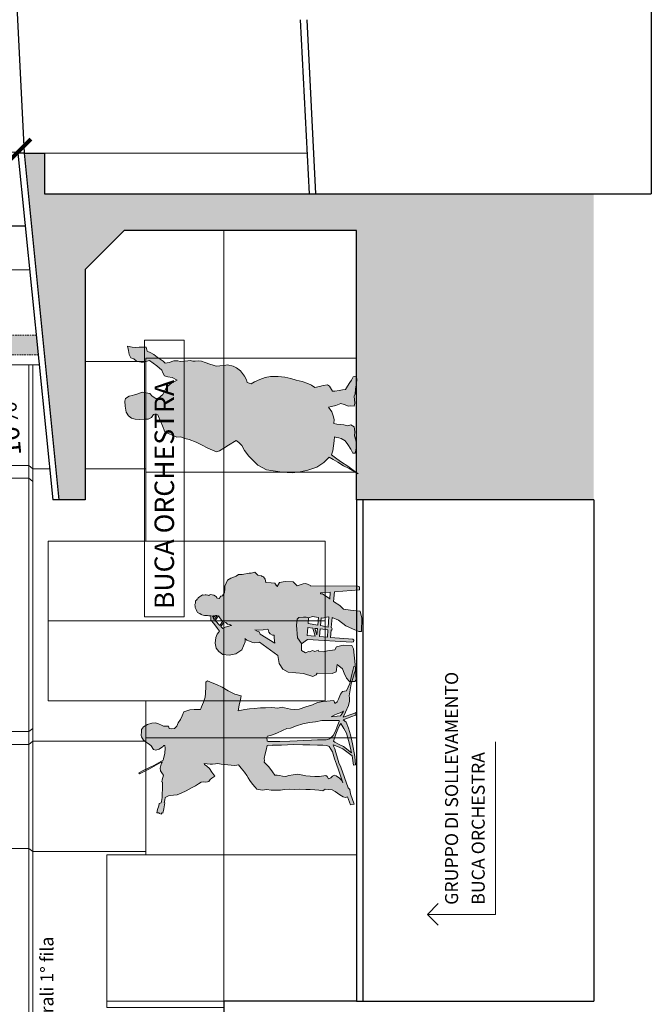
# Model space of a CAD drawing. Units: inches. Extents: x -4914 to 9830, y -7873 to 8999.
# Drawn here: x -1488 to -1001, y 294 to 1051 of the extents above; entities that cross this region are included whole.
import ezdxf

# ---------------------------------------------------------------- set-up
doc = ezdxf.new("R2010")
doc.units = ezdxf.units.IN
doc.header["$MEASUREMENT"] = 0
doc.linetypes.add('HIDDEN', pattern=[0.375, 0.25, -0.125])
for name, color, linetype in [('PERSONE', 7, 'Continuous'), ('TRV- MURI-Struttura', 7, 'Continuous'), ('TRV-Quote', 255, 'Continuous'), ('TRV-TESTI', 252, 'Continuous')]:
    doc.layers.add(name, color=color, linetype=linetype)
doc.layers.add('TRV-Retini', color=250, linetype='Continuous', lineweight=30)
doc.layers.add('TRV-Struttura', color=250, linetype='Continuous', lineweight=30)
doc.styles.add('CINZIA', font='txt')
doc.styles.get("Standard").update_dxf_attribs({"font": 'arial.ttf'})
doc.dimstyles.new('Copia di STANDARD', dxfattribs={"dimscale": 0, "dimtxt": 12, "dimasz": 8, "dimexe": 0.1, "dimexo": 0, "dimtad": 1, "dimzin": 12, "dimdsep": 46, "dimlunit": 6, "dimtxsty": 'Standard', "dimcen": 0.15, "dimclrd": 86, "dimclre": 86, "dimclrt": 86, "dimadec": 0, "dimazin": 0, "dimtfac": 1, "dimtmove": 0, "dimatfit": 3, "dimfxl": 0.1, "dimtolj": 1, "dimtzin": 0, "dimlwe": 25, "dimarcsym": 0})

# ---------------------------------------------------------------- blocks, each defined once
blk = doc.blocks.new('_ArchTick')
at = {"color": 0, "linetype": 'ByBlock', "const_width": 0.15}
blk.add_lwpolyline([(-0.5, -0.5), (0.5, 0.5)], dxfattribs=at)
blk = doc.blocks.new('*D23')
at = {"layer": 'Defpoints', "color": 0}
for p in [(-3788.89, 949.13), (-1488.89, 949.51), (-1488.89, 948.75)]:
    blk.add_point(p, dxfattribs=at)
at = {"layer": 'TRV-Quote', "color": 7, "linetype": 'ByBlock', "lineweight": 9, "transparency": 16777216}
for p, q in [((-3788.89, 949.13), (-3788.89, 949.61)), ((-1488.89, 948.75), (-1488.89, 949.61))]:
    blk.add_line(p, q, dxfattribs=at)
at = {"layer": 'TRV-Quote', "color": 7, "lineweight": 9, "transparency": 16777216}
blk.add_line((-3788.89, 949.51), (-1488.89, 949.51), dxfattribs=at)
at = {"layer": 'TRV-Quote', "color": 7, "lineweight": 9, "transparency": 16777216, "xscale": 20, "yscale": 20, "zscale": 20, "rotation": 180}
blk.add_blockref('_ArchTick', (-3788.89, 949.51), dxfattribs=at)
at = {"layer": 'TRV-Quote', "color": 7, "lineweight": 9, "transparency": 16777216, "xscale": 20, "yscale": 20, "zscale": 20}
blk.add_blockref('_ArchTick', (-1488.89, 949.51), dxfattribs=at)
at = {"layer": 'TRV-Quote', "color": 7, "transparency": 16777216, "insert": (-2958.54, 967.01), "char_height": 25, "attachment_point": 5, "style": 'CINZIA'}
blk.add_mtext('\\A1;m 23', dxfattribs=at)

msp = doc.modelspace()

# ---------------------------------------------------------------- hatches: boundary and pattern name
at = {"layer": 'PERSONE', "true_color": 0xc7c8ca, "transparency": 33554483}
h = msp.add_hatch(color=9, dxfattribs=at)
h.dxf.hatch_style = 1
h.paths.add_polyline_path([(-1320.878, 727.502), (-1318.782, 725.971), (-1316.48, 723.602), (-1314.316, 719.724), (-1311.135, 715.335), (-1304.219, 708.632), (-1297.448, 704.891), (-1285.359, 703.036), (-1277.718, 702.629), (-1271.444, 703.48), (-1265.761, 704.632), (-1258.832, 707.062), (-1253.37, 710.672), (-1249.312, 714.555), (-1246.027, 712.824), (-1242.672, 710.949), (-1238.18, 708.116), (-1233.885, 705.849), (-1226.881, 701.926), (-1230.803, 704.639), (-1234.939, 707.786), (-1239.756, 710.885), (-1243.429, 713.431), (-1247.488, 716.477), (-1246.461, 719.538), (-1245.811, 723.503), (-1245.379, 727.181), (-1245.06, 730.334), (-1243.463, 729.812), (-1241.893, 729.428), (-1240.008, 729.049), (-1236.95, 727.302), (-1234.817, 724.326), (-1232.437, 720.823), (-1231.079, 717.767), (-1229.281, 717.759), (-1228.728, 719.937), (-1228.43, 722.237), (-1228.292, 724.334), (-1228.714, 727.673), (-1229.755, 731.092), (-1229.48, 734.251), (-1229.921, 738.132), (-1232.444, 739.494), (-1235.18, 738.86), (-1237.983, 739.449), (-1240.561, 739.693), (-1243.227, 739.949), (-1245.609, 740.663), (-1245.401, 743.65), (-1246.24, 746.549), (-1247.277, 749.652), (-1249.707, 753.117), (-1247.347, 753.621), (-1244.145, 754.375), (-1240.258, 755.895), (-1237.699, 755.158), (-1234.302, 753.952), (-1232.569, 754.132), (-1229.858, 753.871), (-1229.36, 756.325), (-1230.01, 761.718), (-1229.161, 763.408), (-1228.905, 767.109), (-1228.353, 770.322), (-1228.004, 774.055), (-1228.194, 777.094), (-1230.775, 776.619), (-1232.078, 773.864), (-1233.325, 772.226), (-1235.175, 769.407), (-1236.661, 766.631), (-1238.853, 766.375), (-1241.65, 765.973), (-1244.806, 765.573), (-1246.787, 765.56), (-1248.879, 769.206), (-1250.501, 770.226), (-1253.751, 769.793), (-1256.599, 768.993), (-1260.144, 768.373), (-1262.726, 769.968), (-1265.597, 771.42), (-1270.04, 772.897), (-1274.622, 773.986), (-1278.662, 775.095), (-1283.472, 776.169), (-1288.533, 776.691), (-1294.344, 776.636), (-1298.552, 776.102), (-1302.621, 774.56), (-1306.725, 772.753), (-1309.261, 771.238), (-1312.372, 772.227), (-1312.983, 774.105), (-1314.358, 777.028), (-1315.97, 779.172), (-1317.621, 781.006), (-1320.51, 783.36), (-1323.05, 784.59), (-1327.544, 785.668), (-1330.064, 785.32), (-1333.379, 785.075), (-1336.159, 784.806), (-1338.446, 785.553), (-1341.005, 786.29), (-1344.657, 787.619), (-1347.558, 788.49), (-1350.157, 788.917), (-1352.278, 788.518), (-1354.148, 788.67), (-1356.293, 789.129), (-1358.105, 788.689), (-1360.878, 788.464), (-1364.044, 788.335), (-1365.774, 788.874), (-1368.746, 788.855), (-1372.338, 787.522), (-1375.456, 787.071), (-1377.026, 788.49), (-1379.388, 790.056), (-1381.643, 791.743), (-1384.147, 793.598), (-1386.498, 794.893), (-1389.463, 796.312), (-1390.119, 799.232), (-1392.67, 799.338), (-1395.58, 799.446), (-1398.138, 799.148), (-1400.866, 799.277), (-1404.575, 800.163), (-1403.861, 796.651), (-1403.105, 793.809), (-1401.845, 791.036), (-1399.729, 790.356), (-1397.474, 788.669), (-1394.047, 787.684), (-1392.308, 787.909), (-1387.554, 789.181), (-1381.858, 784.888), (-1377.961, 781.638), (-1377.278, 779.615), (-1376.082, 777.39), (-1373.491, 776.559), (-1370.107, 775.94), (-1366.276, 773.913), (-1368.245, 772.954), (-1370.358, 771.923), (-1373.409, 769.215), (-1375.285, 766.894), (-1377.367, 762.98), (-1380.524, 760.15), (-1382.711, 759.939), (-1385.42, 761.596), (-1387.364, 763.602), (-1393.214, 764.631), (-1396.557, 763.491), (-1399.018, 762.55), (-1400.818, 762.199), (-1403.267, 761.707), (-1406.132, 759.739), (-1406.567, 757.771), (-1406.347, 753.919), (-1405.602, 749.228), (-1403.715, 746.469), (-1401.376, 744.725), (-1398.679, 744.015), (-1395.117, 743.733), (-1391.774, 743.839), (-1388.663, 743.885), (-1385.967, 745.245), (-1384.513, 747.441), (-1383.261, 747.728), (-1381.21, 747.237), (-1380.651, 745.995), (-1379.305, 742.851), (-1377.598, 738.67), (-1375.798, 734.163), (-1373.208, 732.972), (-1369.453, 731.405), (-1366.582, 729.953), (-1363.376, 730.391), (-1360.255, 729.131), (-1356.988, 728.303), (-1351.691, 726.131), (-1347.622, 724.208), (-1342.532, 721.478), (-1335.86, 718.812), (-1333.792, 719.489), (-1330.247, 721.503), (-1326.611, 723.866)])
h = msp.add_hatch(color=9, dxfattribs=at)
h.dxf.hatch_style = 1
h.paths.add_polyline_path([(-1309.177, 625.438), (-1310.878, 625.438), (-1316.113, 624.259), (-1319.123, 624.259), (-1320.825, 623.08), (-1324.882, 621.639), (-1327.63, 619.936), (-1329.463, 615.352), (-1329.463, 613.256), (-1329.855, 610.636), (-1330.51, 609.195), (-1331.426, 607.885), (-1332.735, 607.623), (-1333.52, 606.707), (-1333.659, 605.826), (-1333.863, 605.826), (-1335.158, 606.167), (-1335.976, 606.303), (-1335.84, 606.644), (-1335.976, 607.19), (-1336.794, 607.6), (-1337.953, 608.555), (-1340.612, 609.1), (-1341.634, 608.555), (-1341.77, 608.214), (-1342.657, 608.486), (-1343.884, 608.623), (-1344.633, 608.623), (-1345.929, 608.486), (-1346.747, 608.623), (-1347.701, 607.941), (-1348.178, 607.668), (-1349.064, 607.122), (-1350.018, 606.44), (-1350.427, 605.758), (-1350.973, 605.28), (-1351.314, 604.53), (-1352.132, 604.052), (-1352.268, 602.21), (-1352.541, 601.323), (-1352.472, 599.618), (-1352.336, 599.004), (-1351.723, 597.503), (-1351.177, 596.206), (-1350.836, 595.729), (-1350.496, 595.251), (-1350.087, 594.91), (-1349.473, 594.569), (-1348.792, 594.364), (-1347.769, 593.546), (-1347.156, 593.205), (-1346.201, 593.136), (-1345.315, 592.932), (-1344.361, 592.932), (-1342.793, 592.727), (-1341.839, 592.454), (-1340.748, 592.522), (-1340.074, 592.522), (-1340.256, 591.977), (-1340.46, 590.339), (-1340.256, 589.316), (-1338.075, 586.587), (-1335.144, 582.903), (-1333.754, 580.707), (-1334.559, 579.852), (-1335.451, 578.509), (-1336.522, 575.922), (-1336.914, 571.469), (-1336.129, 567.67), (-1334.297, 565.051), (-1331.156, 562.824), (-1326.182, 562.169), (-1321.078, 563.348), (-1316.498, 566.491), (-1313.88, 572.648), (-1313.88, 574.482), (-1313.923, 574.846), (-1312.702, 573.958), (-1307.99, 572.124), (-1306.42, 571.862), (-1303.672, 571.993), (-1302.945, 572.408), (-1288.709, 561.973), (-1287.856, 555.781), (-1284.869, 551.511), (-1280.816, 549.162), (-1269.083, 548.095), (-1261.83, 545.746), (-1259.27, 547.241), (-1258.469, 548.523), (-1246.897, 548.308), (-1243.91, 549.376), (-1243.024, 554.993), (-1238.935, 551.719), (-1237.655, 548.516), (-1235.948, 544.673), (-1233.602, 541.898), (-1230.402, 542.111), (-1229.548, 541.898), (-1228.482, 543.392), (-1229.335, 555.135), (-1230.615, 567.092), (-1231.895, 569.654), (-1238.508, 569.867), (-1243.535, 568.724), (-1244.977, 566.456), (-1250.523, 565.602), (-1253.937, 564.748), (-1257.136, 565.175), (-1257.776, 566.029), (-1260.336, 565.175), (-1262.043, 565.816), (-1264.39, 564.748), (-1265.03, 565.175), (-1267.376, 564.108), (-1270.576, 565.816), (-1270.576, 571.154), (-1273.563, 575.637), (-1274.416, 585.459), (-1273.776, 589.942), (-1272.496, 591.224), (-1268.87, 591.651), (-1266.95, 591.437), (-1264.816, 591.01), (-1261.99, 591.953), (-1257.474, 591.268), (-1257.991, 585.394), (-1265.479, 586.751), (-1265.185, 591.084), (-1266.95, 591.437), (-1268.87, 591.651), (-1272.496, 591.224), (-1273.776, 589.942), (-1274.416, 585.459), (-1273.563, 575.637), (-1270.539, 571.097), (-1265.843, 574.224), (-1231.845, 572.215), (-1230.372, 572.483), (-1230.238, 573.956), (-1230.908, 574.626), (-1248.293, 576.016), (-1247.819, 581.666), (-1247.104, 581.593), (-1246.97, 582.664), (-1247.372, 583.468), (-1247.663, 583.521), (-1247.017, 591.214), (-1242.04, 589.174), (-1236.375, 584.813), (-1231.255, 582.464), (-1226.499, 580.395), (-1224.428, 580.543), (-1224.002, 590.791), (-1225.282, 596.129), (-1232.748, 596.983), (-1238.116, 597.684), (-1241.137, 600.404), (-1245.899, 603.697), (-1245.133, 611.114), (-1225.955, 612.673), (-1225.955, 614.816), (-1227.561, 615.62), (-1263.267, 615.487), (-1263.702, 615.888), (-1267.316, 617.496), (-1269.19, 617.094), (-1273.99, 615.564), (-1276.976, 618.766), (-1283.163, 618.98), (-1287.429, 618.126), (-1289.295, 615.013), (-1289.799, 616.398), (-1290.322, 616.005), (-1290.453, 616.922), (-1290.976, 617.577), (-1293.987, 617.839), (-1297.933, 618.332), (-1298.436, 620.851), (-1299.876, 622.554), (-1300.826, 622.713), (-1301.455, 623.342), (-1304.073, 623.735), (-1306.428, 626.093)])
h.paths.add_polyline_path([(-1306.443, 581.697), (-1303.802, 581.424), (-1300.007, 581.817), (-1296.735, 582.341), (-1296.176, 582.005), (-1295.749, 579.908), (-1294.683, 578.626), (-1292.763, 577.559), (-1291.696, 577.559), (-1291.696, 575.424), (-1291.056, 571.581), (-1302.448, 578.378), (-1303.148, 580.245), (-1304.588, 580.769)], flags=16)
h.paths.add_polyline_path([(-1324.492, 585.083), (-1324.743, 585.092), (-1329.323, 583.913), (-1331.081, 582.887), (-1332.73, 584.373), (-1330.008, 588.051), (-1328.819, 587.337), (-1327.456, 586.246), (-1326.161, 585.905), (-1325.207, 585.632)], flags=16)
h.paths.add_polyline_path([(-1330.985, 588.604), (-1332.621, 586.041), (-1333.514, 585.148), (-1337.032, 589.028), (-1337.052, 588.907), (-1334.398, 592.681), (-1332.773, 590.135), (-1331.819, 589.043)], flags=16)
h.paths.add_polyline_path([(-1335.48, 592.701), (-1337.717, 589.621), (-1338.566, 590.66), (-1337.197, 592.578), (-1336.795, 592.591), (-1336.454, 592.795)], flags=16)
h.paths.add_polyline_path([(-1338.007, 592.554), (-1338.484, 591.908), (-1338.82, 591.551), (-1338.961, 592.045), (-1338.568, 592.537)], flags=16)
h.paths.add_polyline_path([(-1265.7, 583.494), (-1261.754, 583.091), (-1260.043, 576.955), (-1266.111, 577.44)], flags=16)
h.paths.add_polyline_path([(-1260.193, 582.931), (-1258.225, 582.73), (-1258.642, 577.992)], flags=16)
h.paths.add_polyline_path([(-1255.872, 609.498), (-1255.806, 610.247), (-1248.582, 610.834), (-1248.708, 605.538), (-1254.363, 609.372)], flags=16)
h.paths.add_polyline_path([(-1255.277, 590.935), (-1254.363, 590.797), (-1251.377, 591.437), (-1249.402, 591.741), (-1249.991, 583.943), (-1255.886, 585.012)], flags=16)
h.paths.add_polyline_path([(-1256.098, 582.512), (-1250.146, 581.904), (-1250.577, 576.198), (-1256.592, 576.679)], flags=16)
h = msp.add_hatch(color=9, dxfattribs=at)
h.dxf.hatch_style = 1
h.paths.add_polyline_path([(-1348.337, 520.474), (-1347.638, 522.617), (-1346.1, 526.071), (-1344.755, 529.869), (-1344.491, 532.698), (-1344.207, 538.114), (-1344.231, 541.628), (-1343.003, 542.645), (-1339.403, 541.057), (-1335.947, 539.714), (-1331.715, 537.731), (-1326.903, 534.865), (-1321.942, 532.389), (-1317.071, 531.036), (-1317.384, 528.207), (-1318.636, 523.872), (-1319.253, 519.484), (-1316.809, 520.052), (-1314.121, 520.472), (-1310.456, 521.08), (-1306.989, 521.25), (-1302.202, 521.703), (-1298.297, 521.724), (-1293.316, 522.079), (-1288.634, 521.557), (-1285.505, 522.315), (-1283.507, 521.813), (-1278.975, 520.804), (-1276.196, 520.393), (-1272.336, 520.854), (-1267.102, 522.524), (-1261.965, 524.147), (-1258.341, 525.829), (-1253.941, 526.725), (-1245.737, 527.3), (-1244.972, 525.147), (-1243.108, 526.305), (-1242.165, 528.543), (-1240.576, 532.241), (-1238.951, 534.28), (-1235.823, 534.843), (-1233.294, 540.389), (-1231.779, 547.358), (-1230.367, 553.644), (-1228.517, 552.996), (-1229.071, 550.658), (-1230.018, 547.833), (-1230.922, 544.374), (-1232.171, 540.332), (-1233.181, 535.702), (-1233.8, 531.021), (-1233.616, 529.507), (-1233.635, 526.822), (-1234.441, 523.46), (-1236.673, 518.546), (-1238.361, 514.556), (-1236.061, 515.418), (-1233.271, 516.423), (-1229.552, 517.714), (-1228.764, 518.064), (-1228.482, 516.598), (-1228.88, 516.196), (-1231.719, 515.094), (-1235.242, 513.85), (-1238.376, 512.506), (-1236.24, 510.831), (-1234.274, 506.033), (-1232.846, 500.996), (-1231.382, 494.152), (-1229.402, 484.375), (-1228.961, 477.831), (-1230.524, 477.696), (-1231.085, 481.166), (-1231.603, 484.746), (-1238.829, 490.203), (-1242.721, 492.086), (-1246.129, 493.282), (-1245.989, 492.353), (-1244.784, 490.197), (-1244.024, 487.409), (-1242.933, 482.96), (-1241.689, 479.485), (-1240.151, 476.106), (-1234.51, 460.149), (-1233.296, 458.875), (-1232.933, 455.69), (-1230.101, 447.679), (-1232.887, 447.065), (-1235.043, 453.35), (-1236.561, 452.798), (-1238.461, 453.348), (-1240.89, 454.879), (-1244.729, 457.298), (-1246.965, 458.535), (-1250.086, 458.899), (-1252.183, 459.207), (-1254.096, 457.903), (-1257.315, 458.268), (-1260.193, 458.581), (-1263.801, 458.998), (-1267.317, 458.877), (-1272.098, 459.155), (-1276.297, 458.942), (-1279.907, 459.26), (-1283.522, 458.896), (-1286.698, 458.333), (-1290.261, 458.457), (-1293.824, 458.385), (-1297.189, 458.799), (-1300.706, 458.483), (-1304.948, 459.099), (-1306.206, 460.622), (-1308.288, 462.931), (-1310.366, 465.825), (-1311.523, 467.884), (-1312.632, 469.795), (-1314.419, 472.347), (-1316.887, 475.342), (-1319.066, 477.798), (-1320.239, 477.562), (-1322.094, 477.478), (-1332.387, 478.382), (-1334.873, 478.839), (-1336.632, 478.608), (-1339.024, 478.479), (-1340.733, 478.442), (-1343.075, 478.557), (-1345.562, 478.965), (-1345.275, 478.133), (-1343.478, 476.803), (-1341.441, 474.982), (-1339.508, 472.332), (-1337.383, 469.242), (-1337.924, 468.611), (-1339.444, 467.646), (-1340.965, 466.534), (-1341.805, 465.125), (-1342.881, 464.84), (-1344.445, 464.558), (-1346.103, 464.765), (-1347.765, 464.436), (-1349.775, 463.181), (-1352.128, 461.831), (-1355.313, 460.097), (-1359.331, 457.979), (-1363.298, 456.104), (-1366.284, 454.905), (-1369.118, 454.486), (-1372.977, 454.074), (-1375.526, 452.677), (-1375.881, 450.825), (-1376.399, 449.014), (-1375.786, 448.547), (-1376.53, 443.986), (-1377.273, 440.814), (-1378.3, 440.857), (-1378.449, 439.812), (-1380.203, 440.313), (-1380.03, 440.931), (-1381.92, 441.012), (-1381.362, 443.391), (-1380.433, 446.366), (-1380.247, 448.15), (-1378.586, 448.748), (-1378.427, 449.623), (-1377.818, 452.84), (-1377.508, 462.063), (-1377.491, 464.455), (-1378.024, 464.898), (-1377.721, 466.409), (-1376.768, 469.868), (-1377.443, 470.995), (-1379.135, 473.301), (-1379.317, 475.206), (-1378.464, 478.422), (-1377.624, 480.296), (-1380.433, 478.887), (-1387.681, 474.921), (-1395.302, 470.955), (-1395.674, 471.748), (-1391.956, 473.731), (-1384.336, 477.498), (-1377.114, 481.436), (-1376.678, 482.411), (-1375.815, 486.993), (-1375.545, 490.652), (-1375.821, 492.899), (-1376.798, 492.809), (-1377.145, 492.128), (-1378.323, 491.111), (-1380.186, 490.002), (-1382.632, 489.288), (-1384.582, 489.595), (-1386.366, 492.585), (-1387.871, 493.718), (-1389.911, 495.197), (-1392.242, 496.825), (-1393.834, 499.375), (-1393.924, 500.547), (-1393.755, 503.669), (-1393.696, 505.036), (-1392.217, 507.075), (-1389.08, 508.81), (-1385.851, 509.958), (-1383.018, 510.133), (-1380.533, 509.529), (-1378.394, 508.44), (-1376.789, 507.598), (-1375.08, 507.684), (-1373.031, 507.571), (-1372.457, 505.859), (-1370.947, 505.506), (-1368.406, 505.927), (-1366.49, 507.573), (-1365.544, 510.153), (-1363.622, 512.726), (-1362.38, 515.695), (-1361.09, 518.663), (-1358.791, 519.329), (-1356.392, 520.288), (-1353.121, 520.362)])
h.paths.add_polyline_path([(-1297.185, 498.834), (-1296.973, 496.041), (-1296.093, 495.741), (-1292.139, 495.859), (-1287.159, 495.921), (-1279.447, 496.011), (-1273.929, 496.362), (-1269.29, 496.573), (-1262.747, 496.867), (-1258.207, 497.03), (-1251.616, 497.226), (-1249.024, 497.988), (-1246.126, 500.457), (-1244.295, 503.909), (-1243.197, 507.318), (-1241.509, 511.26), (-1241.601, 512.041), (-1254.976, 511.894), (-1259.668, 511.049), (-1264.261, 510.399), (-1269.393, 509.362), (-1274.333, 508.031), (-1278.886, 506.014), (-1281.817, 505.791), (-1285.147, 504.204), (-1289.506, 502.234), (-1293.567, 500.799), (-1296.751, 499.835)], flags=16)
h.paths.add_polyline_path([(-1296.944, 492.867), (-1297.8, 489.115), (-1298.455, 486.338), (-1299.31, 482.878), (-1299.086, 481.195), (-1299.184, 479.998), (-1297.875, 478.719), (-1295.648, 476.311), (-1292.795, 472.532), (-1290.959, 469.981), (-1289.396, 470.067), (-1287.397, 469.809), (-1285.156, 469.207), (-1282.717, 468.994), (-1280.319, 469.758), (-1276.899, 470.319), (-1273.332, 470.83), (-1270.749, 470.226), (-1267.094, 469.467), (-1263.776, 469.297), (-1260.264, 468.978), (-1256.702, 468.855), (-1251.913, 469.602), (-1250.843, 469.008), (-1249.831, 467.244), (-1247.824, 468.01), (-1246.596, 469.173), (-1245.028, 469.894), (-1243.715, 469.298), (-1241.385, 467.524), (-1239.591, 465.852), (-1239.064, 464.433), (-1238.71, 464.04), (-1242.167, 474.119), (-1243.552, 478.327), (-1245.034, 482.633), (-1246.656, 487.916), (-1249.213, 492.035), (-1250.965, 492.78), (-1254.184, 493.145), (-1258.236, 492.93), (-1264.091, 493.314), (-1269.51, 493.206), (-1276.536, 493.599), (-1281.419, 493.292), (-1286.008, 493.081), (-1292.794, 492.935), (-1292.827, 492.886), (-1295.918, 492.909)], flags=16)
h.paths.add_polyline_path([(-1247.78, 514.721), (-1245.728, 515), (-1243.091, 515.225), (-1240.502, 515.499), (-1239.712, 516.713), (-1238.133, 519.142), (-1240.728, 517.941), (-1243.077, 517.128), (-1245.427, 516.12)], flags=16)
h.paths.add_polyline_path([(-1245.815, 496.159), (-1244.845, 495.371), (-1241.976, 493.838), (-1238.28, 491.956), (-1232.064, 487.134), (-1233.107, 491.821), (-1234.39, 496.711), (-1235.912, 502.14), (-1237.935, 505.962), (-1240.348, 509.689), (-1241.385, 508.086), (-1242.528, 505.263), (-1244.167, 501.37)], flags=16)
at = {"layer": 'TRV-Retini', "transparency": 33554559}
h = msp.add_hatch(color=252, dxfattribs=at)
h.dxf.hatch_style = 1
h.paths.add_polyline_path([(-1045.494, 917.296), (-1468.463, 917.296), (-1468.463, 948.746), (-1483.87, 948.746), (-1457.069, 681.746), (-1437.194, 681.746), (-1437.194, 859.09), (-1407.194, 889.09), (-1228.194, 889.09), (-1228.194, 681.746), (-1045.494, 681.746)])
h = msp.add_hatch(color=251, dxfattribs=at)
h.dxf.hatch_style = 1
h.paths.add_polyline_path([(-1474.822, 808.546), (-2402.533, 808.546), (-2402.533, 793.546), (-1473.316, 793.546)])

# ---------------------------------------------------------------- linework, layer by layer
at = {"layer": 'PERSONE', "color": 9, "lineweight": 0}
for p, q in [((-1327.63, 619.936), (-1324.882, 621.639)), ((-1324.882, 621.639), (-1320.825, 623.08)), ((-1320.825, 623.08), (-1319.123, 624.259)), ((-1319.123, 624.259), (-1316.113, 624.259)), ((-1316.113, 624.259), (-1310.878, 625.438)), ((-1310.878, 625.438), (-1309.177, 625.438)), ((-1309.177, 625.438), (-1306.428, 626.093)), ((-1306.428, 626.093), (-1304.073, 623.735)), ((-1304.073, 623.735), (-1301.455, 623.342)), ((-1301.455, 623.342), (-1300.826, 622.713)), ((-1300.826, 622.713), (-1299.876, 622.554)), ((-1299.876, 622.554), (-1298.436, 620.851)), ((-1329.463, 615.352), (-1327.63, 619.936)), ((-1329.463, 613.256), (-1329.463, 615.352)), ((-1298.436, 620.851), (-1297.933, 618.332)), ((-1293.987, 617.839), (-1297.933, 618.332)), ((-1290.976, 617.577), (-1293.987, 617.839)), ((-1290.453, 616.922), (-1290.976, 617.577)), ((-1290.322, 616.005), (-1290.453, 616.922)), ((-1289.799, 616.398), (-1290.322, 616.005)), ((-1289.275, 614.957), (-1289.799, 616.398)), ((-1289.295, 615.013), (-1287.429, 618.126)), ((-1287.429, 618.126), (-1283.163, 618.98)), ((-1283.163, 618.98), (-1276.976, 618.766)), ((-1276.976, 618.766), (-1273.99, 615.564)), ((-1273.99, 615.564), (-1269.19, 617.094)), ((-1269.19, 617.094), (-1267.316, 617.496)), ((-1267.316, 617.496), (-1263.702, 615.888)), ((-1263.702, 615.888), (-1263.267, 615.487)), ((-1263.267, 615.487), (-1227.561, 615.62)), ((-1227.561, 615.62), (-1225.955, 614.816)), ((-1225.955, 614.816), (-1225.955, 612.673)), ((-1350.427, 605.758), (-1350.018, 606.44)), ((-1350.018, 606.44), (-1349.064, 607.122)), ((-1349.064, 607.122), (-1348.178, 607.668)), ((-1348.178, 607.668), (-1347.701, 607.941)), ((-1347.701, 607.941), (-1346.747, 608.623)), ((-1346.747, 608.623), (-1345.929, 608.486)), ((-1345.929, 608.486), (-1344.633, 608.623)), ((-1344.633, 608.623), (-1343.884, 608.623)), ((-1343.884, 608.623), (-1342.657, 608.486)), ((-1342.657, 608.486), (-1341.77, 608.214)), ((-1341.77, 608.214), (-1341.634, 608.555)), ((-1341.634, 608.555), (-1340.612, 609.1)), ((-1340.612, 609.1), (-1337.953, 608.555)), ((-1337.953, 608.555), (-1336.794, 607.6)), ((-1336.794, 607.6), (-1335.976, 607.19)), ((-1335.976, 607.19), (-1335.84, 606.644)), ((-1335.84, 606.644), (-1335.976, 606.303)), ((-1335.976, 606.303), (-1335.158, 606.167)), ((-1333.659, 605.826), (-1333.52, 606.707)), ((-1333.52, 606.707), (-1332.735, 607.623)), ((-1332.735, 607.623), (-1331.426, 607.885)), ((-1331.426, 607.885), (-1330.51, 609.195)), ((-1330.51, 609.195), (-1329.855, 610.636)), ((-1329.855, 610.636), (-1329.463, 613.256)), ((-1255.872, 609.498), (-1255.806, 610.247)), ((-1255.872, 609.498), (-1254.363, 609.372)), ((-1248.582, 610.834), (-1255.806, 610.247)), ((-1254.363, 609.372), (-1248.708, 605.538)), ((-1248.71, 605.439), (-1248.582, 610.834)), ((-1245.899, 603.697), (-1245.133, 611.114)), ((-1225.955, 612.673), (-1245.133, 611.114)), ((-1352.541, 601.323), (-1352.268, 602.21)), ((-1352.472, 599.618), (-1352.541, 601.323)), ((-1352.336, 599.004), (-1352.472, 599.618)), ((-1351.723, 597.503), (-1352.336, 599.004)), ((-1352.268, 602.21), (-1352.132, 604.052)), ((-1352.132, 604.052), (-1351.314, 604.53)), ((-1351.314, 604.53), (-1350.973, 605.28)), ((-1350.973, 605.28), (-1350.427, 605.758)), ((-1335.158, 606.167), (-1333.863, 605.826)), ((-1333.863, 605.826), (-1333.659, 605.826)), ((-1241.137, 600.404), (-1238.116, 597.684)), ((-1351.177, 596.206), (-1351.723, 597.503)), ((-1350.836, 595.729), (-1351.177, 596.206)), ((-1350.496, 595.251), (-1350.836, 595.729)), ((-1350.087, 594.91), (-1350.496, 595.251)), ((-1349.473, 594.569), (-1350.087, 594.91)), ((-1348.792, 594.364), (-1349.473, 594.569)), ((-1347.769, 593.546), (-1348.792, 594.364)), ((-1347.156, 593.205), (-1347.769, 593.546)), ((-1346.201, 593.136), (-1347.156, 593.205)), ((-1345.315, 592.932), (-1346.201, 593.136)), ((-1344.361, 592.932), (-1345.315, 592.932)), ((-1342.793, 592.727), (-1344.361, 592.932)), ((-1342.793, 592.727), (-1341.839, 592.454)), ((-1341.839, 592.454), (-1340.748, 592.522)), ((-1340.748, 592.522), (-1340.074, 592.522)), ((-1340.256, 591.977), (-1340.46, 590.339)), ((-1340.074, 592.522), (-1340.256, 591.977)), ((-1338.568, 592.537), (-1338.961, 592.045)), ((-1338.961, 592.045), (-1338.82, 591.551)), ((-1338.82, 591.551), (-1338.484, 591.908)), ((-1338.568, 592.537), (-1338.007, 592.554)), ((-1337.197, 592.578), (-1338.566, 590.66)), ((-1338.484, 591.908), (-1338.007, 592.554)), ((-1335.48, 592.701), (-1337.717, 589.621)), ((-1337.197, 592.578), (-1336.795, 592.591)), ((-1336.995, 588.987), (-1334.454, 592.602)), ((-1336.795, 592.591), (-1336.454, 592.795)), ((-1336.454, 592.795), (-1335.48, 592.701)), ((-1334.454, 592.602), (-1334.341, 592.591)), ((-1334.341, 592.591), (-1332.773, 590.135)), ((-1272.496, 591.224), (-1273.776, 589.942)), ((-1268.87, 591.651), (-1272.496, 591.224)), ((-1266.95, 591.437), (-1268.87, 591.651)), ((-1264.816, 591.01), (-1266.95, 591.437)), ((-1265.479, 586.751), (-1265.174, 591.238)), ((-1261.99, 591.953), (-1264.816, 591.01)), ((-1257.474, 591.268), (-1261.99, 591.953)), ((-1251.377, 591.437), (-1254.363, 590.797)), ((-1249.402, 591.741), (-1251.377, 591.437)), ((-1249.991, 583.943), (-1249.402, 591.741)), ((-1247.663, 583.521), (-1247.017, 591.214)), ((-1242.04, 589.174), (-1247.017, 591.214)), ((-1232.748, 596.983), (-1238.116, 597.684)), ((-1225.282, 596.129), (-1232.748, 596.983)), ((-1224.002, 590.791), (-1225.282, 596.129)), ((-1340.46, 590.339), (-1340.256, 589.316)), ((-1340.256, 589.316), (-1338.075, 586.587)), ((-1338.566, 590.66), (-1337.717, 589.621)), ((-1338.075, 586.587), (-1335.144, 582.903)), ((-1337.12, 588.497), (-1337.052, 588.907)), ((-1336.995, 588.987), (-1333.514, 585.148)), ((-1333.514, 585.148), (-1332.621, 586.041)), ((-1332.773, 590.135), (-1331.819, 589.043)), ((-1332.73, 584.373), (-1330.008, 588.051)), ((-1332.73, 584.373), (-1331.081, 582.887)), ((-1332.621, 586.041), (-1330.985, 588.604)), ((-1331.819, 589.043), (-1330.985, 588.604)), ((-1331.081, 582.887), (-1329.323, 583.913)), ((-1330.008, 588.051), (-1328.819, 587.337)), ((-1329.323, 583.913), (-1324.743, 585.092)), ((-1328.819, 587.337), (-1327.456, 586.246)), ((-1327.456, 586.246), (-1326.161, 585.905)), ((-1326.161, 585.905), (-1325.207, 585.632)), ((-1325.207, 585.632), (-1324.492, 585.083)), ((-1324.743, 585.092), (-1324.492, 585.083)), ((-1273.776, 589.942), (-1274.416, 585.459)), ((-1274.416, 585.459), (-1273.563, 575.637)), ((-1266.111, 577.44), (-1265.7, 583.494)), ((-1265.7, 583.494), (-1261.754, 583.091)), ((-1255.277, 590.935), (-1255.886, 585.012)), ((-1249.991, 583.943), (-1255.886, 585.012)), ((-1254.363, 590.797), (-1255.277, 590.935)), ((-1247.372, 583.468), (-1247.663, 583.521)), ((-1242.04, 589.174), (-1236.375, 584.813)), ((-1236.375, 584.813), (-1231.255, 582.464)), ((-1224.428, 580.543), (-1224.002, 590.791)), ((-1336.914, 571.469), (-1336.522, 575.922)), ((-1336.522, 575.922), (-1335.451, 578.509)), ((-1335.451, 578.509), (-1334.559, 579.852)), ((-1335.144, 582.903), (-1333.754, 580.707)), ((-1334.559, 579.852), (-1333.754, 580.707)), ((-1304.588, 580.769), (-1306.443, 581.697)), ((-1303.802, 581.424), (-1306.443, 581.697)), ((-1303.148, 580.245), (-1304.588, 580.769)), ((-1303.802, 581.424), (-1300.007, 581.817)), ((-1302.448, 578.378), (-1303.148, 580.245)), ((-1291.056, 571.581), (-1302.448, 578.378)), ((-1300.007, 581.817), (-1296.735, 582.341)), ((-1296.735, 582.341), (-1296.176, 582.005)), ((-1296.176, 582.005), (-1295.749, 579.908)), ((-1295.749, 579.908), (-1294.683, 578.626)), ((-1294.683, 578.626), (-1292.763, 577.559)), ((-1292.763, 577.559), (-1291.696, 577.559)), ((-1291.696, 577.559), (-1291.696, 575.424)), ((-1260.043, 576.955), (-1266.111, 577.44)), ((-1260.043, 576.955), (-1261.754, 583.091)), ((-1256.098, 582.512), (-1256.592, 576.679)), ((-1250.577, 576.198), (-1256.592, 576.679)), ((-1256.098, 582.512), (-1250.146, 581.904)), ((-1250.577, 576.198), (-1250.146, 581.904)), ((-1248.293, 576.016), (-1247.819, 581.666)), ((-1230.908, 574.626), (-1248.293, 576.016)), ((-1247.819, 581.666), (-1247.104, 581.593)), ((-1246.97, 582.664), (-1247.372, 583.468)), ((-1247.104, 581.593), (-1246.97, 582.664)), ((-1231.255, 582.464), (-1226.499, 580.395)), ((-1226.499, 580.395), (-1224.428, 580.543)), ((-1336.129, 567.67), (-1336.914, 571.469)), ((-1313.88, 572.648), (-1316.498, 566.491)), ((-1314.142, 575.006), (-1312.702, 573.958)), ((-1313.923, 574.846), (-1313.88, 574.482)), ((-1313.88, 574.482), (-1313.88, 572.648)), ((-1312.702, 573.958), (-1307.99, 572.124)), ((-1307.99, 572.124), (-1306.42, 571.862)), ((-1306.42, 571.862), (-1303.672, 571.993)), ((-1303.672, 571.993), (-1302.945, 572.408)), ((-1302.945, 572.408), (-1288.709, 561.973)), ((-1291.696, 575.424), (-1291.056, 571.581)), ((-1273.563, 575.637), (-1270.576, 571.154)), ((-1270.576, 571.154), (-1270.576, 565.816)), ((-1270.539, 571.097), (-1265.843, 574.224)), ((-1265.843, 574.224), (-1231.845, 572.215)), ((-1244.977, 566.456), (-1243.535, 568.724)), ((-1238.508, 569.867), (-1243.535, 568.724)), ((-1231.895, 569.654), (-1238.508, 569.867)), ((-1230.615, 567.092), (-1231.895, 569.654)), ((-1231.845, 572.215), (-1230.372, 572.483)), ((-1230.238, 573.956), (-1230.908, 574.626)), ((-1230.372, 572.483), (-1230.238, 573.956)), ((-1334.297, 565.051), (-1336.129, 567.67)), ((-1331.156, 562.824), (-1334.297, 565.051)), ((-1326.182, 562.169), (-1331.156, 562.824)), ((-1321.078, 563.348), (-1326.182, 562.169)), ((-1316.498, 566.491), (-1321.078, 563.348)), ((-1288.709, 561.973), (-1287.856, 555.781)), ((-1270.576, 565.816), (-1267.376, 564.108)), ((-1267.376, 564.108), (-1265.03, 565.175)), ((-1265.03, 565.175), (-1264.39, 564.748)), ((-1264.39, 564.748), (-1262.043, 565.816)), ((-1262.043, 565.816), (-1260.336, 565.175)), ((-1260.336, 565.175), (-1257.776, 566.029)), ((-1257.776, 566.029), (-1257.136, 565.175)), ((-1257.136, 565.175), (-1253.937, 564.748)), ((-1253.937, 564.748), (-1250.523, 565.602)), ((-1250.523, 565.602), (-1244.977, 566.456)), ((-1229.335, 555.135), (-1230.615, 567.092)), ((-1287.856, 555.781), (-1284.869, 551.511)), ((-1243.91, 549.376), (-1243.024, 554.993)), ((-1243.024, 554.993), (-1238.935, 551.719)), ((-1228.482, 543.392), (-1229.335, 555.135)), ((-1284.869, 551.511), (-1280.816, 549.162)), ((-1280.816, 549.162), (-1269.083, 548.095)), ((-1269.083, 548.095), (-1261.83, 545.746)), ((-1261.83, 545.746), (-1259.27, 547.241)), ((-1259.27, 547.241), (-1258.469, 548.523)), ((-1258.469, 548.523), (-1246.897, 548.308)), ((-1246.897, 548.308), (-1243.91, 549.376)), ((-1238.935, 551.719), (-1237.655, 548.516)), ((-1237.655, 548.516), (-1235.948, 544.673)), ((-1235.948, 544.673), (-1233.602, 541.898)), ((-1233.602, 541.898), (-1230.402, 542.111)), ((-1230.402, 542.111), (-1229.548, 541.898)), ((-1229.548, 541.898), (-1228.482, 543.392))]:
    msp.add_line(p, q, dxfattribs=at)
for points in [[(-1240.008, 729.049), (-1236.95, 727.302), (-1234.817, 724.326), (-1232.437, 720.823), (-1231.079, 717.767), (-1229.281, 717.759), (-1228.728, 719.937), (-1228.43, 722.237), (-1228.292, 724.334), (-1228.714, 727.673), (-1229.755, 731.092), (-1229.48, 734.251), (-1229.921, 738.132), (-1232.444, 739.494), (-1235.18, 738.86), (-1237.983, 739.449), (-1240.561, 739.693), (-1243.227, 739.949), (-1245.609, 740.663), (-1245.401, 743.65), (-1246.24, 746.549), (-1247.277, 749.652), (-1249.707, 753.117), (-1247.347, 753.621), (-1244.145, 754.375), (-1240.258, 755.895), (-1237.699, 755.158), (-1234.302, 753.952), (-1232.569, 754.132), (-1229.858, 753.871), (-1229.36, 756.325), (-1230.01, 761.718), (-1229.161, 763.408), (-1228.905, 767.109), (-1228.353, 770.322), (-1228.004, 774.055), (-1228.194, 777.094), (-1230.775, 776.619), (-1232.078, 773.864), (-1233.325, 772.226), (-1235.175, 769.407), (-1236.661, 766.631), (-1238.853, 766.375), (-1241.65, 765.973), (-1244.806, 765.573), (-1246.787, 765.56), (-1248.879, 769.206), (-1250.501, 770.226), (-1253.751, 769.793), (-1256.599, 768.993), (-1260.144, 768.373), (-1262.726, 769.968), (-1265.597, 771.42), (-1270.04, 772.897), (-1274.622, 773.986), (-1278.662, 775.095), (-1283.472, 776.169), (-1288.533, 776.691), (-1294.344, 776.636), (-1298.552, 776.102), (-1302.621, 774.56), (-1306.725, 772.753), (-1309.261, 771.238), (-1312.372, 772.227), (-1312.983, 774.105), (-1314.358, 777.028), (-1315.97, 779.172), (-1317.621, 781.006), (-1320.51, 783.36), (-1323.05, 784.59), (-1327.544, 785.668), (-1330.064, 785.32), (-1333.379, 785.075), (-1336.159, 784.806), (-1338.446, 785.553), (-1341.005, 786.29), (-1344.657, 787.619), (-1347.558, 788.49), (-1350.157, 788.917), (-1352.278, 788.518), (-1354.148, 788.67), (-1356.293, 789.129), (-1358.105, 788.689), (-1360.878, 788.464), (-1364.044, 788.335), (-1365.774, 788.874), (-1368.746, 788.855), (-1372.338, 787.522), (-1375.456, 787.071), (-1377.026, 788.49), (-1379.388, 790.056), (-1381.643, 791.743), (-1384.147, 793.598), (-1386.498, 794.893), (-1389.463, 796.312), (-1390.119, 799.232), (-1392.67, 799.338), (-1395.58, 799.446), (-1398.138, 799.148), (-1400.866, 799.277), (-1404.575, 800.163), (-1403.861, 796.651), (-1403.105, 793.809), (-1401.845, 791.036), (-1399.729, 790.356), (-1397.474, 788.669), (-1394.047, 787.684), (-1392.308, 787.909), (-1387.554, 789.181), (-1381.858, 784.888), (-1377.961, 781.638), (-1377.278, 779.615), (-1376.082, 777.39), (-1373.491, 776.559), (-1370.107, 775.94), (-1366.276, 773.913), (-1368.245, 772.954), (-1370.358, 771.923), (-1373.409, 769.215), (-1375.285, 766.894), (-1377.367, 762.98), (-1380.524, 760.15), (-1382.711, 759.939), (-1385.42, 761.596), (-1387.364, 763.602), (-1393.214, 764.631), (-1396.557, 763.491), (-1399.018, 762.55), (-1400.818, 762.199), (-1403.267, 761.707), (-1406.132, 759.739), (-1406.567, 757.771), (-1406.347, 753.919), (-1405.602, 749.228), (-1403.715, 746.469), (-1401.376, 744.725), (-1398.679, 744.015), (-1395.117, 743.733), (-1391.774, 743.839), (-1388.663, 743.885), (-1385.967, 745.245), (-1384.513, 747.441), (-1383.261, 747.728), (-1381.21, 747.237), (-1380.651, 745.995), (-1379.305, 742.851), (-1377.598, 738.67), (-1375.798, 734.163), (-1373.208, 732.972), (-1369.453, 731.405), (-1366.582, 729.953), (-1363.376, 730.391), (-1360.255, 729.131), (-1356.988, 728.303), (-1351.691, 726.131), (-1347.622, 724.208), (-1342.532, 721.478), (-1335.86, 718.812), (-1333.792, 719.489), (-1330.247, 721.503), (-1326.611, 723.866), (-1320.878, 727.502), (-1318.782, 725.971), (-1316.48, 723.602), (-1314.316, 719.724), (-1311.135, 715.335), (-1304.219, 708.632), (-1297.448, 704.891), (-1285.359, 703.036), (-1277.718, 702.629), (-1271.444, 703.48), (-1265.761, 704.632), (-1258.832, 707.062), (-1253.37, 710.672), (-1249.312, 714.555), (-1246.027, 712.824), (-1242.672, 710.949), (-1238.18, 708.116), (-1233.885, 705.849), (-1226.881, 701.926), (-1230.803, 704.639), (-1234.939, 707.786), (-1239.756, 710.885), (-1243.429, 713.431), (-1247.488, 716.477), (-1246.461, 719.538), (-1245.811, 723.503), (-1245.379, 727.181), (-1245.06, 730.334), (-1243.463, 729.812), (-1241.893, 729.428)], [(-1258.225, 582.73), (-1260.193, 582.931), (-1258.642, 577.992)], [(-1290.261, 458.457), (-1293.824, 458.385), (-1297.189, 458.799), (-1300.706, 458.483), (-1304.948, 459.099), (-1306.206, 460.622), (-1308.288, 462.931), (-1310.366, 465.825), (-1311.523, 467.884), (-1312.632, 469.795), (-1314.419, 472.347), (-1316.887, 475.342), (-1319.066, 477.798), (-1320.239, 477.562), (-1322.094, 477.478), (-1332.387, 478.382), (-1334.873, 478.839), (-1336.632, 478.608), (-1339.024, 478.479), (-1340.733, 478.442), (-1343.075, 478.557), (-1345.562, 478.965), (-1345.275, 478.133), (-1343.478, 476.803), (-1341.441, 474.982), (-1339.508, 472.332), (-1337.383, 469.242), (-1337.924, 468.611), (-1339.444, 467.646), (-1340.965, 466.534), (-1341.805, 465.125), (-1342.881, 464.84), (-1344.445, 464.558), (-1346.103, 464.765), (-1347.765, 464.436), (-1349.775, 463.181), (-1352.128, 461.831), (-1355.313, 460.097), (-1359.331, 457.979), (-1363.298, 456.104), (-1366.284, 454.905), (-1369.118, 454.486), (-1372.977, 454.074), (-1375.526, 452.677), (-1375.881, 450.825), (-1376.399, 449.014), (-1375.786, 448.547), (-1376.53, 443.986), (-1377.273, 440.814), (-1378.3, 440.857), (-1378.449, 439.812), (-1380.203, 440.313), (-1380.03, 440.931), (-1381.92, 441.012), (-1381.362, 443.391), (-1380.433, 446.366), (-1380.247, 448.15), (-1378.586, 448.748), (-1378.427, 449.623), (-1377.818, 452.84), (-1377.508, 462.063), (-1377.491, 464.455), (-1378.024, 464.898), (-1377.721, 466.409), (-1376.768, 469.868), (-1377.443, 470.995), (-1379.135, 473.301), (-1379.317, 475.206), (-1378.464, 478.422), (-1377.624, 480.296), (-1380.433, 478.887), (-1387.681, 474.921), (-1395.302, 470.955), (-1395.674, 471.748), (-1391.956, 473.731), (-1384.336, 477.498), (-1377.114, 481.436), (-1376.678, 482.411), (-1375.815, 486.993), (-1375.545, 490.652), (-1375.821, 492.899), (-1376.798, 492.809), (-1377.145, 492.128), (-1378.323, 491.111), (-1380.186, 490.002), (-1382.632, 489.288), (-1384.582, 489.595), (-1386.366, 492.585), (-1387.871, 493.718), (-1389.911, 495.197), (-1392.242, 496.825), (-1393.834, 499.375), (-1393.924, 500.547), (-1393.755, 503.669), (-1393.696, 505.036), (-1392.217, 507.075), (-1389.08, 508.81), (-1385.851, 509.958), (-1383.018, 510.133), (-1380.533, 509.529), (-1378.394, 508.44), (-1376.789, 507.598), (-1375.08, 507.684), (-1373.031, 507.571), (-1372.457, 505.859), (-1370.947, 505.506), (-1368.406, 505.927), (-1366.49, 507.573), (-1365.544, 510.153), (-1363.622, 512.726), (-1362.38, 515.695), (-1361.09, 518.663), (-1358.791, 519.329), (-1356.392, 520.288), (-1353.121, 520.362), (-1348.337, 520.474), (-1347.638, 522.617), (-1346.1, 526.071), (-1344.755, 529.869), (-1344.491, 532.698), (-1344.207, 538.114), (-1344.231, 541.628), (-1343.003, 542.645), (-1339.403, 541.057), (-1335.947, 539.714), (-1331.715, 537.731), (-1326.903, 534.865), (-1321.942, 532.389), (-1317.071, 531.036), (-1317.384, 528.207), (-1318.636, 523.872), (-1319.253, 519.484), (-1316.809, 520.052), (-1314.121, 520.472), (-1310.456, 521.08), (-1306.989, 521.25), (-1302.202, 521.703), (-1298.297, 521.724), (-1293.316, 522.079), (-1288.634, 521.557), (-1285.505, 522.315), (-1283.507, 521.813), (-1278.975, 520.804), (-1276.196, 520.393), (-1272.336, 520.854), (-1267.102, 522.524), (-1261.965, 524.147), (-1258.341, 525.829), (-1253.941, 526.725), (-1245.737, 527.3), (-1244.972, 525.147), (-1243.108, 526.305), (-1242.165, 528.543), (-1240.576, 532.241), (-1238.951, 534.28), (-1235.823, 534.843), (-1233.294, 540.389), (-1231.779, 547.358), (-1230.367, 553.644), (-1228.517, 552.996), (-1229.071, 550.658), (-1230.018, 547.833), (-1230.922, 544.374), (-1232.171, 540.332), (-1233.181, 535.702), (-1233.8, 531.021), (-1233.616, 529.507), (-1233.635, 526.822), (-1234.441, 523.46), (-1236.673, 518.546), (-1238.361, 514.556), (-1236.061, 515.418), (-1233.271, 516.423), (-1229.552, 517.714), (-1228.764, 518.064), (-1228.482, 516.598), (-1228.88, 516.196), (-1231.719, 515.094), (-1235.242, 513.85), (-1238.376, 512.506), (-1236.24, 510.831), (-1234.274, 506.033), (-1232.846, 500.996), (-1231.382, 494.152), (-1229.402, 484.375), (-1228.961, 477.831), (-1230.524, 477.696), (-1231.085, 481.166), (-1231.603, 484.746), (-1238.829, 490.203), (-1242.721, 492.086), (-1246.129, 493.282), (-1245.989, 492.353), (-1244.784, 490.197), (-1244.024, 487.409), (-1242.933, 482.96), (-1241.689, 479.485), (-1240.151, 476.106), (-1234.51, 460.149), (-1233.296, 458.875), (-1232.933, 455.69), (-1230.101, 447.679), (-1232.887, 447.065), (-1235.043, 453.35), (-1236.561, 452.798), (-1238.461, 453.348), (-1240.89, 454.879), (-1244.729, 457.298), (-1246.965, 458.535), (-1250.086, 458.899), (-1252.183, 459.207), (-1254.096, 457.903), (-1257.315, 458.268), (-1260.193, 458.581), (-1263.801, 458.998), (-1267.317, 458.877), (-1272.098, 459.155), (-1276.297, 458.942), (-1279.907, 459.26), (-1283.522, 458.896), (-1286.698, 458.333)], [(-1240.502, 515.499), (-1243.091, 515.225), (-1245.728, 515), (-1247.78, 514.721), (-1245.427, 516.12), (-1243.077, 517.128), (-1240.728, 517.941), (-1238.133, 519.142), (-1239.712, 516.713)], [(-1269.29, 496.573), (-1273.929, 496.362), (-1279.447, 496.011), (-1287.159, 495.921), (-1292.139, 495.859), (-1296.093, 495.741), (-1296.973, 496.041), (-1297.185, 498.834), (-1296.751, 499.835), (-1293.567, 500.799), (-1289.506, 502.234), (-1285.147, 504.204), (-1281.817, 505.791), (-1278.886, 506.014), (-1274.333, 508.031), (-1269.393, 509.362), (-1264.261, 510.399), (-1259.668, 511.049), (-1254.976, 511.894), (-1241.601, 512.041), (-1241.509, 511.26), (-1243.197, 507.318), (-1244.295, 503.909), (-1246.126, 500.457), (-1249.024, 497.988), (-1251.616, 497.226), (-1258.207, 497.03), (-1262.747, 496.867)], [(-1234.39, 496.711), (-1233.107, 491.821), (-1232.064, 487.134), (-1238.28, 491.956), (-1241.976, 493.838), (-1244.845, 495.371), (-1245.815, 496.159), (-1244.167, 501.37), (-1242.528, 505.263), (-1241.385, 508.086), (-1240.348, 509.689), (-1237.935, 505.962), (-1235.912, 502.14)], [(-1287.397, 469.809), (-1289.396, 470.067), (-1290.959, 469.981), (-1292.795, 472.532), (-1295.648, 476.311), (-1297.875, 478.719), (-1299.184, 479.998), (-1299.086, 481.195), (-1299.31, 482.878), (-1298.455, 486.338), (-1297.8, 489.115), (-1296.944, 492.867), (-1295.918, 492.909), (-1292.827, 492.886), (-1292.794, 492.935), (-1286.008, 493.081), (-1281.419, 493.292), (-1276.536, 493.599), (-1269.51, 493.206), (-1264.091, 493.314), (-1258.236, 492.93), (-1254.184, 493.145), (-1250.965, 492.78), (-1249.213, 492.035), (-1246.656, 487.916), (-1245.034, 482.633), (-1243.552, 478.327), (-1242.167, 474.119), (-1238.71, 464.04), (-1239.064, 464.433), (-1239.591, 465.852), (-1241.385, 467.524), (-1243.715, 469.298), (-1245.028, 469.894), (-1246.596, 469.173), (-1247.824, 468.01), (-1249.831, 467.244), (-1250.843, 469.008), (-1251.913, 469.602), (-1256.702, 468.855), (-1260.264, 468.978), (-1263.776, 469.297), (-1267.094, 469.467), (-1270.749, 470.226), (-1273.332, 470.83), (-1276.899, 470.319), (-1280.319, 469.758), (-1282.717, 468.994), (-1285.156, 469.207)]]:
    msp.add_lwpolyline(points, close=True, dxfattribs=at)
for points in [[(-1241.137, 600.404), (-1245.899, 603.697)], [(-1265.479, 586.751), (-1257.991, 585.394), (-1257.474, 591.268)]]:
    msp.add_lwpolyline(points, dxfattribs=at)
at = {"layer": 'PERSONE', "color": 9, "lineweight": 5}
msp.add_lwpolyline([(-1335.098, 282.265), (-1330.394, 282.265), (-1330.394, 296.09)], dxfattribs=at)
at = {"layer": 'TRV- MURI-Struttura', "color": 250, "lineweight": 30}
for p, q in [((-1001.191, 2311.225), (-1001.191, 917.296)), ((-1264.468, 917.296), (-1271.177, 1051.358)), ((-1259.462, 917.296), (-1266.171, 1051.358)), ((-1483.889, 948.746), (-1488.895, 948.746)), ((-1488.895, 948.746), (-1462.094, 681.746)), ((-1228.194, 681.746), (-1228.194, 296.09)), ((-1223.194, 681.746), (-1223.194, 296.09)), ((-1045.494, 681.746), (-1045.494, 296.09)), ((-1228.194, 296.09), (-1330.394, 296.09)), ((-1330.394, 296.09), (-1330.394, -138.891)), ((-1228.194, 296.09), (-1045.494, 296.09))]:
    msp.add_line(p, q, dxfattribs=at)
for points in [[(-1483.889, 948.746), (-1609.409, 3456.475)], [(-1045.494, 681.746), (-1228.194, 681.746), (-1228.194, 889.09), (-1407.194, 889.09), (-1437.194, 859.09), (-1437.194, 681.746), (-1457.069, 681.746), (-1483.87, 948.746), (-1468.463, 948.746), (-1468.463, 917.296), (-1001.191, 917.296)], [(-1457.069, 681.746), (-1462.094, 681.746)]]:
    msp.add_lwpolyline(points, dxfattribs=at)
at = {"layer": 'TRV-Struttura', "color": 252, "lineweight": 15}
for p, q in [((-1468.463, 948.746), (-1266.042, 948.746)), ((-1479.861, 858.746), (-1683.895, 858.746)), ((-2702.278, 785.746), (-1472.533, 785.746)), ((-1472.533, 785.746), (-2402.533, 785.746)), ((-1390.394, 498.609), (-1228.194, 498.609))]:
    msp.add_line(p, q, dxfattribs=at)
at = {"layer": 'TRV-Struttura', "color": 252, "lineweight": 9}
for p, q in [((-1390.394, 788.246), (-1437.194, 788.246)), ((-1390.394, 650.109), (-1390.394, 790.746)), ((-1390.394, 790.746), (-1228.194, 790.746)), ((-1480.394, 785.746), (-1480.394, -138.891)), ((-1477.394, 785.746), (-1477.394, -138.891)), ((-1480.394, 708.246), (-1572.394, 708.246)), ((-1477.394, 705.746), (-1480.394, 708.246)), ((-1464.503, 705.746), (-1477.394, 705.746)), ((-1390.394, 705.746), (-1437.194, 705.746)), ((-1572.394, 698.427), (-1480.394, 698.427)), ((-1477.394, 695.927), (-1480.394, 698.427)), ((-1390.394, 703.246), (-1228.194, 703.246)), ((-1330.394, 703.246), (-1228.194, 703.246)), ((-1252.194, 650.109), (-1465.494, 650.109)), ((-1465.494, 650.109), (-1465.494, 527.209)), ((-1252.194, 650.109), (-1252.194, 527.209)), ((-1252.194, 527.209), (-1465.494, 527.209)), ((-1390.394, 527.209), (-1390.394, 408.609)), ((-1572.394, 503.427), (-1480.394, 503.427)), ((-1480.394, 503.427), (-1477.394, 505.927)), ((-1480.394, 493.609), (-1572.394, 493.609)), ((-1480.394, 493.609), (-1477.394, 496.109)), ((-1390.394, 496.109), (-1477.394, 496.109)), ((-1480.394, 413.609), (-1572.394, 413.609)), ((-1480.394, 413.609), (-1477.394, 411.109)), ((-1390.394, 411.109), (-1477.394, 411.109)), ((-1390.394, 408.609), (-1330.394, 408.609)), ((-1330.394, 296.09), (-1330.394, 408.609)), ((-1330.394, 408.609), (-1228.194, 408.609))]:
    msp.add_line(p, q, dxfattribs=at)
at = {"layer": 'TRV-Struttura', "color": 244, "linetype": 'Continuous', "lineweight": 25, "ltscale": 5, "true_color": 0x991b1e}
msp.add_lwpolyline([(-2785.751, 892.746), (-1483.274, 892.746)], dxfattribs=at)
at = {"layer": 'TRV-Struttura', "color": 252, "lineweight": 9}
for points in [[(-1330.394, 408.609), (-1330.394, 889.09)], [(-1465.494, 588.659), (-1252.194, 588.659)], [(-1420.394, 296.09), (-1420.394, 408.609), (-1330.394, 408.609)]]:
    msp.add_lwpolyline(points, dxfattribs=at)
at = {"layer": 'TRV-Struttura', "color": 8, "linetype": 'HIDDEN', "lineweight": 9, "ltscale": 5}
for points in [[(-1474.822, 808.546), (-2402.533, 808.546)], [(-1473.316, 793.546), (-2402.533, 793.546)]]:
    msp.add_lwpolyline(points, dxfattribs=at)
at = {"layer": 'TRV-Struttura', "color": 8, "lineweight": 9}
msp.add_lwpolyline([(-1330.394, 296.09), (-1420.394, 296.09), (-1420.394, 291.09), (-1330.394, 291.09)], dxfattribs=at)
at = {"layer": 'TRV-TESTI', "color": 251, "lineweight": 13, "true_color": 0x636466}
for q in [(-1165.236, 371.067), (-1165.236, 354.598)]:
    msp.add_line((-1173.47, 362.832), q, dxfattribs=at)
at = {"layer": 'TRV-TESTI', "color": 18, "linetype": 'Continuous', "lineweight": 15, "true_color": 0x000000}
msp.add_lwpolyline([(-1391.391, 591.703), (-1391.391, 804.665), (-1360.774, 804.665), (-1360.774, 591.703)], close=True, dxfattribs=at)
at = {"layer": 'TRV-TESTI', "color": 251, "lineweight": 13, "true_color": 0x636466}
msp.add_lwpolyline([(-1173.47, 362.832), (-1121.273, 362.832), (-1121.273, 495.503)], dxfattribs=at)

# ---------------------------------------------------------------- texts
at = {"layer": 'TRV-TESTI', "color": 18, "true_color": 0x000000}
msp.add_text('BUCA ORCHESTRA ', height=15, rotation=90, dxfattribs=at).set_placement((-1368.672, 597.767))
at = {"layer": 'TRV-TESTI'}
for s, height, rotation, p in [('10%', 15, 95.731968, (-1486.184, 716.476)), ('Vista poltrona laterali 1° fila ', 10, 90, (-1461.521, 170.141))]:
    msp.add_text(s, height=height, rotation=rotation, dxfattribs=at).set_placement(p)
at = {"layer": 'TRV-TESTI', "color": 251, "true_color": 0x636466}
for s, p in [('GRUPPO DI SOLLEVAMENTO ', (-1149.99, 370.159)), ('BUCA ORCHESTRA', (-1129.478, 370.159))]:
    msp.add_text(s, height=10, rotation=90, dxfattribs=at).set_placement(p)

# ---------------------------------------------------------------- dimensions: what is measured, and where the dimension line sits
at = {"layer": 'TRV-Quote', "color": 244, "true_color": 0x991b1e}
dim = msp.add_linear_dim(base=(-1488.895, 949.506), p1=(-3788.895, 949.126), p2=(-1488.895, 948.746), dimstyle='Copia di STANDARD', override={"dimscale": 1, "dimtxt": 25, "dimasz": 20, "dimgap": 5, "dimlfac": 0.01, "dimpost": 'm <>', "dimtxsty": 'CINZIA', "dimblk1": 'ArchTick', "dimblk2": 'ArchTick', "dimsah": 1, "dimclrd": 7, "dimclre": 7, "dimclrt": 7, "dimlwd": 9, "dimlwe": 9}, dxfattribs=at)
dim.commit()
dim.dimension.update_dxf_attribs({"geometry": '*D23', "text_midpoint": (-2958.544, 949.506), "dimtype": 160})

doc.saveas('drawing.dxf')
